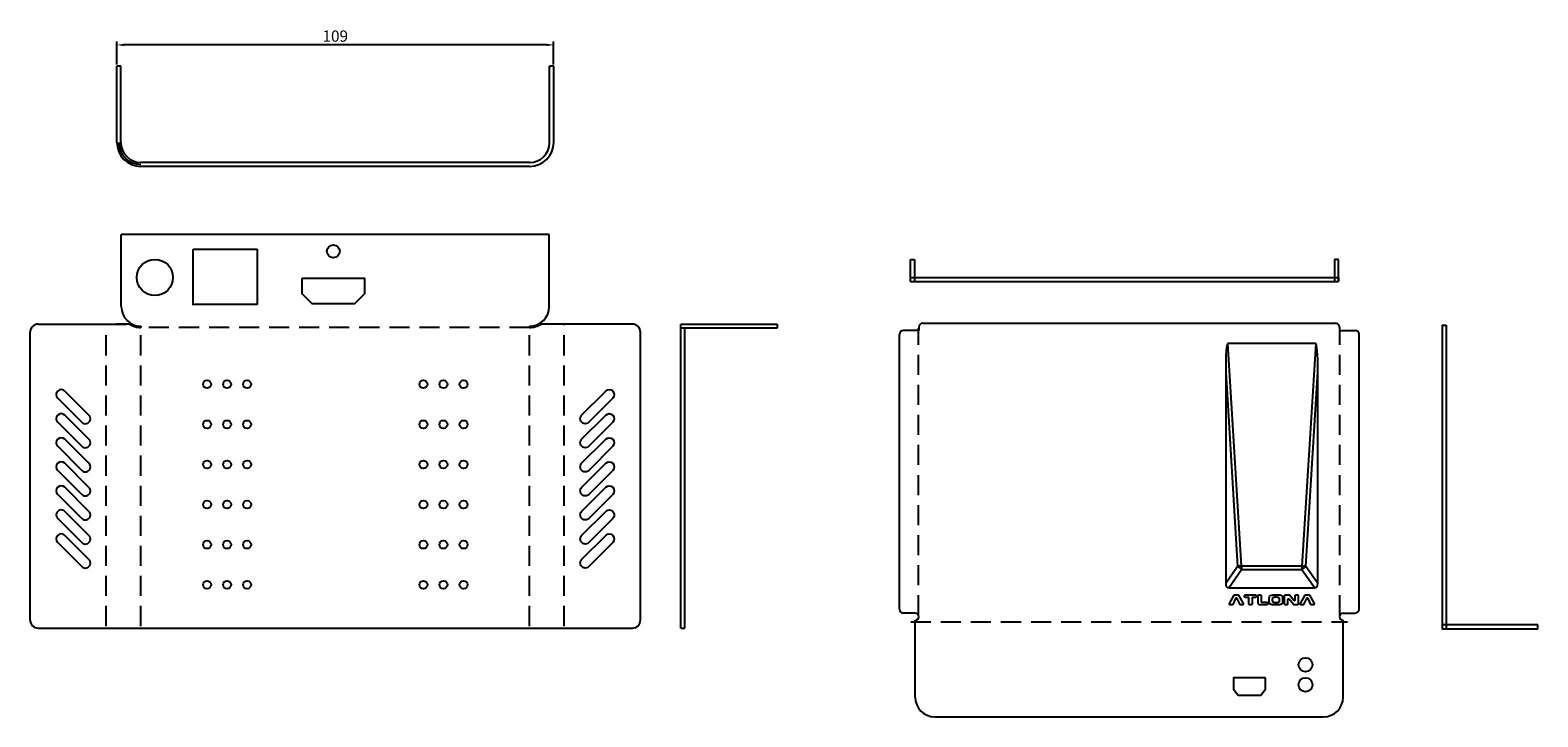
# Model space of a CAD drawing. Units: millimetres. Extents: x 50 to 427, y 14 to 186.
import ezdxf

# ---------------------------------------------------------------- set-up
doc = ezdxf.new("R2010")
doc.units = ezdxf.units.MM
doc.linetypes.add('DASHED', pattern=[0.75, 0.5, -0.25])
doc.layers.get('0').update_dxf_attribs({"color": 5})
doc.layers.add('DASHED', color=6, linetype='DASHED')
doc.layers.add('TEXT', color=7, linetype='Continuous')
doc.styles.add('FINESSE', font='txt.shx', dxfattribs={"bigfont": 'chineset.shx'})
doc.dimstyles.new('ISO-25', dxfattribs={"dimscale": 0.7, "dimtxt": 4, "dimasz": 2.5, "dimexe": 1.25, "dimexo": 0.625, "dimtad": 1, "dimtxsty": 'FINESSE', "dimcen": 2.5, "dimadec": 0, "dimazin": 0, "dimtfac": 1, "dimtmove": 0, "dimatfit": 3, "dimfxl": 1.25, "dimarcsym": 0})

# ---------------------------------------------------------------- blocks, each defined once
blk = doc.blocks.new('*D27')
at = {"layer": 'Defpoints', "color": 0, "transparency": 16777216}
for p in [(72.01, 182), (72.01, 176.7), (181.01, 176.7)]:
    blk.add_point(p, dxfattribs=at)
at = {"layer": 'TEXT', "color": 0, "lineweight": -2, "transparency": 16777216}
for p, q in [((72.01, 177.13), (72.01, 182.88)), ((179.26, 182), (73.76, 182)), ((181.01, 177.13), (181.01, 182.88))]:
    blk.add_line(p, q, dxfattribs=at)
at = {"layer": 'TEXT', "color": 0, "transparency": 16777216}
for points in [[(73.76, 182.3), (73.76, 181.71), (72.01, 182)], [(179.26, 182.3), (179.26, 181.71), (181.01, 182)]]:
    blk.add_solid(points, dxfattribs=at)
at = {"layer": 'TEXT', "color": 0, "transparency": 16777216, "insert": (126.51, 183.84), "char_height": 2.8, "attachment_point": 5, "style": 'FINESSE'}
blk.add_mtext('109', dxfattribs=at)

msp = doc.modelspace()

# ---------------------------------------------------------------- linework, layer by layer
for p, q in [((73.012, 176.696), (72.012, 176.696)), ((72.012, 157.696), (72.012, 176.696)), ((73.012, 157.696), (73.012, 176.696)), ((181.012, 176.696), (180.012, 176.696)), ((180.012, 157.696), (180.012, 176.696)), ((181.012, 157.696), (181.012, 176.696)), ((175.012, 152.696), (78.012, 152.696)), ((175.012, 151.696), (78.012, 151.696)), ((179.912, 134.727), (73.112, 134.727)), ((73.112, 116.727), (73.112, 134.727)), ((179.912, 116.727), (179.912, 134.727)), ((91.012, 117.127), (91.012, 131.027)), ((91.012, 131.027), (107.012, 131.027)), ((107.012, 131.027), (107.012, 117.227)), ((270.097, 123.02), (270.097, 128.52)), ((270.097, 128.52), (271.097, 128.52)), ((271.097, 128.52), (271.097, 123.02)), ((376.897, 128.52), (375.897, 128.52)), ((375.897, 128.52), (375.897, 123.02)), ((376.897, 123.02), (376.897, 128.52)), ((270.097, 124.02), (376.897, 124.02)), ((270.097, 123.02), (270.097, 124.02)), ((270.097, 124.02), (376.897, 124.02)), ((270.097, 123.02), (376.897, 123.02)), ((376.897, 124.02), (376.897, 123.02)), ((107.012, 117.227), (91.012, 117.227)), ((50.372, 38.577), (50.372, 110.377)), ((52.372, 112.377), (74.372, 112.377)), ((75.163, 112.377), (72.012, 112.377)), ((78.012, 111.827), (78.012, 111.527)), ((175.012, 111.827), (175.012, 111.527)), ((200.652, 112.377), (177.861, 112.377)), ((202.652, 38.577), (202.652, 110.377)), ((212.744, 36.577), (212.744, 112.377)), ((212.744, 112.377), (236.744, 112.377)), ((236.744, 111.377), (212.744, 111.377)), ((213.744, 36.577), (213.744, 111.377)), ((236.744, 112.377), (236.744, 111.377)), ((267.288, 41.288), (267.288, 109.788)), ((272.136, 110.788), (268.288, 110.788)), ((272.136, 111.588), (272.136, 110.788)), ((273.136, 112.588), (376.136, 112.588)), ((377.136, 111.588), (377.136, 110.788)), ((377.136, 110.788), (380.985, 110.788)), ((381.985, 41.288), (381.985, 109.788)), ((402.709, 112.14), (402.709, 36.34)), ((402.709, 112.14), (403.709, 112.14)), ((403.709, 112.14), (403.709, 111.14)), ((403.709, 112.14), (403.709, 36.34)), ((271.236, 40.288), (268.288, 40.288)), ((271.236, 19.338), (271.236, 38.488)), ((378.036, 40.288), (380.985, 40.288)), ((378.036, 19.338), (378.036, 38.488)), ((52.372, 36.577), (200.652, 36.577)), ((212.744, 36.577), (213.744, 36.577)), ((426.609, 37.34), (402.709, 37.34)), ((426.609, 36.34), (402.709, 36.34)), ((426.609, 36.34), (426.609, 37.34)), ((276.136, 14.438), (373.136, 14.438))]:
    msp.add_line(p, q)
at = {"color": 3, "linetype": 'Continuous'}
for p, q in [((371.171, 107.507), (349.248, 107.507)), ((352.684, 52.038), (349.248, 107.507)), ((371.171, 107.507), (367.735, 52.038)), ((348.71, 100.502), (348.71, 47.668)), ((348.71, 100.502), (351.684, 51.961)), ((368.735, 51.961), (371.71, 100.502)), ((371.71, 47.668), (371.71, 100.502)), ((351.684, 51.961), (348.71, 47.668)), ((349.493, 46.613), (352.684, 51.218)), ((352.684, 52.038), (352.684, 51.218)), ((367.735, 52.038), (352.684, 52.038)), ((352.684, 51.218), (367.735, 51.218)), ((367.735, 52.038), (367.735, 51.218)), ((367.735, 51.218), (370.926, 46.613)), ((371.71, 47.668), (368.735, 51.961)), ((349.493, 46.613), (370.926, 46.613)), ((349.671, 42.66), (350.819, 44.76)), ((350.275, 42.364), (349.847, 42.364)), ((351.201, 43.941), (350.453, 42.473)), ((350.995, 44.864), (351.729, 44.864)), ((352.284, 42.475), (351.559, 43.939)), ((351.904, 44.76), (353.052, 42.66)), ((352.877, 42.364), (352.463, 42.364)), ((353.428, 44.42), (353.428, 44.664)), ((353.628, 44.864), (356.195, 44.864)), ((354.328, 44.22), (353.628, 44.22)), ((354.528, 42.564), (354.528, 44.02)), ((355.095, 42.364), (354.728, 42.364)), ((355.295, 44.02), (355.295, 42.564)), ((356.195, 44.22), (355.495, 44.22)), ((356.395, 44.664), (356.395, 44.42)), ((356.797, 42.864), (356.797, 44.664)), ((356.997, 44.864), (357.364, 44.864)), ((359.03, 42.364), (357.297, 42.364)), ((357.564, 44.664), (357.564, 43.208)), ((357.764, 43.008), (359.03, 43.008)), ((359.23, 42.808), (359.23, 42.564)), ((363.401, 42.564), (363.401, 44.664)), ((363.601, 44.864), (364.53, 44.864)), ((363.968, 42.364), (363.601, 42.364)), ((364.168, 43.625), (364.168, 42.564)), ((365.612, 42.436), (364.522, 43.753)), ((364.684, 44.791), (365.714, 43.545)), ((366.635, 42.364), (365.766, 42.364)), ((366.068, 43.672), (366.068, 44.664)), ((366.268, 44.864), (366.635, 44.864)), ((366.835, 44.664), (366.835, 42.564)), ((367.376, 42.66), (368.524, 44.76)), ((367.979, 42.364), (367.551, 42.364)), ((368.905, 43.941), (368.157, 42.473)), ((368.699, 44.864), (369.433, 44.864)), ((369.988, 42.475), (369.263, 43.939)), ((369.608, 44.76), (370.756, 42.66)), ((370.581, 42.364), (370.167, 42.364))]:
    msp.add_line(p, q, dxfattribs=at)
for points in [[(118.213, 123.827), (133.813, 123.827), (133.813, 119.927), (131.313, 117.427), (120.713, 117.427), (118.213, 119.927)], [(358.636, 24.138), (350.636, 24.138), (350.636, 21.371), (351.786, 19.838), (357.486, 19.838), (358.636, 21.371)]]:
    msp.add_lwpolyline(points, close=True)
for points in [[(59.017, 95.677, 1), (57.249, 93.909), (63.26, 87.899, 1), (65.027, 89.666)], [(194.009, 95.677, -1), (195.777, 93.909), (189.767, 87.899, -1), (187.999, 89.666)], [(59.017, 89.677, 1), (57.249, 87.909), (63.26, 81.899, 1), (65.027, 83.666)], [(194.009, 89.677, -1), (195.777, 87.909), (189.767, 81.899, -1), (187.999, 83.666)], [(59.017, 83.677, 1), (57.249, 81.909), (63.26, 75.899, 1), (65.027, 77.666)], [(194.009, 83.677, -1), (195.777, 81.909), (189.767, 75.899, -1), (187.999, 77.666)], [(59.017, 77.677, 1), (57.249, 75.909), (63.26, 69.899, 1), (65.027, 71.666)], [(194.009, 77.677, -1), (195.777, 75.909), (189.767, 69.899, -1), (187.999, 71.666)], [(59.017, 71.677, 1), (57.249, 69.909), (63.26, 63.899, 1), (65.027, 65.666)], [(194.009, 71.677, -1), (195.777, 69.909), (189.767, 63.899, -1), (187.999, 65.666)], [(59.017, 65.677, 1), (57.249, 63.909), (63.26, 57.899, 1), (65.027, 59.666)], [(194.009, 65.677, -1), (195.777, 63.909), (189.767, 57.899, -1), (187.999, 59.666)], [(59.017, 59.677, 1), (57.249, 57.909), (63.26, 51.899, 1), (65.027, 53.666)], [(194.009, 59.677, -1), (195.777, 57.909), (189.767, 51.899, -1), (187.999, 53.666)]]:
    msp.add_lwpolyline(points, format="xyb", close=True)
for centre, radius in [((126.013, 130.527), 1.6), ((81.512, 124.027), 4.5), ((94.512, 97.377), 1), ((99.512, 97.377), 1), ((104.512, 97.377), 1), ((148.512, 97.377), 1), ((153.512, 97.377), 1), ((158.512, 97.377), 1), ((94.512, 87.377), 1), ((99.512, 87.377), 1), ((104.512, 87.377), 1), ((148.512, 87.377), 1), ((153.512, 87.377), 1), ((158.512, 87.377), 1), ((94.512, 77.377), 1), ((99.512, 77.377), 1), ((104.512, 77.377), 1), ((148.512, 77.377), 1), ((153.512, 77.377), 1), ((158.512, 77.377), 1), ((94.512, 67.377), 1), ((99.512, 67.377), 1), ((104.512, 67.377), 1), ((148.512, 67.377), 1), ((153.512, 67.377), 1), ((158.512, 67.377), 1), ((94.512, 57.377), 1), ((99.512, 57.377), 1), ((104.512, 57.377), 1), ((148.512, 57.377), 1), ((153.512, 57.377), 1), ((158.512, 57.377), 1), ((94.512, 47.377), 1), ((99.512, 47.377), 1), ((104.512, 47.377), 1), ((148.512, 47.377), 1), ((153.512, 47.377), 1), ((158.512, 47.377), 1), ((368.636, 27.438), 1.75), ((368.636, 22.438), 1.75)]:
    msp.add_circle(centre, radius)
for centre, radius, start, end in [((78.012, 157.696), 6, 180, 270), ((78.012, 157.696), 5.5, 180, 270), ((78.012, 157.696), 5, 180, 270), ((175.012, 157.696), 6, 270, 0), ((175.012, 157.696), 5, 270, 0), ((78.012, 116.727), 4.9, 180, 270), ((175.012, 116.727), 4.9, 270, 0), ((52.372, 110.377), 2, 90, 180), ((78.012, 116.727), 5.2, 236.77637, 270), ((175.012, 116.727), 5.2, 270, 303.22363), ((200.652, 110.377), 2, 0, 90), ((268.288, 109.788), 1, 90, 180), ((273.136, 111.588), 1, 90, 180), ((376.136, 111.588), 1, 0, 90), ((380.985, 109.788), 1, 0, 90), ((52.372, 38.577), 2, 180, 270), ((200.652, 38.577), 2, 270, 0), ((268.288, 41.288), 1, 180, 270), ((271.236, 39.388), 0.9, 270, 90), ((378.036, 39.388), 0.9, 90, 270), ((380.985, 41.288), 1, 270, 0), ((276.136, 19.338), 4.9, 180, 270), ((373.136, 19.338), 4.9, 270, 0)]:
    msp.add_arc(centre, radius, start, end)
at = {"color": 3, "linetype": 'Continuous', "extrusion": (0, 0, -1)}
for centre, radius, start, end in [((-349.847, 42.564), 0.2, 270, 28.66396), ((-350.275, 42.564), 0.2, 207.00834, 270), ((-350.995, 44.664), 0.2, 28.66396, 90), ((-351.729, 44.664), 0.2, 90, 151.33605), ((-352.463, 42.564), 0.2, 270, 333.65791), ((-352.877, 42.564), 0.2, 151.33607, 270), ((-353.628, 44.664), 0.2, 0, 90), ((-353.628, 44.42), 0.2, 270, 0), ((-354.728, 42.564), 0.2, 270, 0), ((-355.095, 42.564), 0.2, 180, 270), ((-356.195, 44.664), 0.2, 90, 180), ((-356.195, 44.42), 0.2, 180, 270), ((-356.997, 44.664), 0.2, 0, 90), ((-357.297, 42.864), 0.5, 270, 0), ((-357.364, 44.664), 0.2, 90, 180), ((-359.03, 42.808), 0.2, 90, 180), ((-359.03, 42.564), 0.2, 180, 270), ((-363.601, 44.664), 0.2, 0, 90), ((-363.601, 42.564), 0.2, 270, 0), ((-363.968, 42.564), 0.2, 180, 270), ((-364.53, 44.664), 0.2, 90, 140.44387), ((-365.766, 42.564), 0.2, 270, 320.37586), ((-366.268, 44.664), 0.2, 0, 90), ((-366.635, 44.664), 0.2, 90, 180), ((-366.635, 42.564), 0.2, 180, 270), ((-367.551, 42.564), 0.2, 270, 28.66398), ((-367.979, 42.564), 0.2, 207.00821, 270), ((-368.699, 44.664), 0.2, 28.66382, 90), ((-369.433, 44.664), 0.2, 90, 151.33602), ((-370.167, 42.564), 0.2, 270, 333.65788), ((-370.581, 42.564), 0.2, 151.33618, 270)]:
    msp.add_arc(centre, radius, start, end, dxfattribs=at)
at = {"color": 3, "linetype": 'Continuous'}
for centre, start, end in [((351.379, 43.851), 26.34213, 152.99167), ((354.328, 44.02), 0, 90), ((355.495, 44.02), 90, 180), ((357.764, 43.208), 180, 270), ((364.368, 43.625), 39.62409, 180), ((365.868, 43.672), 219.55622, 0), ((369.084, 43.851), 26.34213, 152.99164)]:
    msp.add_arc(centre, 0.2, start, end, dxfattribs=at)
for centre, major_axis, ratio, start_param, end_param in [((352.71, 55.469), (3.467, -52.038), 0.038348, 3.139038, 3.663915), ((367.71, 55.469), (3.467, 52.038), 0.038348, 5.7608629, 6.28574), ((352.684, 51.961), (1.996, 0.133), 0.038348, 1.5682417, 2.0931187), ((352.684, 51.961), (1.644, -1.139), 0.312348, 4.288841, 4.9255036), ((367.735, 51.961), (1.996, -0.133), 0.038348, 1.0484739, 1.573351), ((367.735, 51.961), (-1.644, -1.139), 0.312348, 1.3576817, 1.9943443), ((352.71, 51.998), (-3.647, -5.263), 0.312348, 5.8596374, 6.4962999), ((367.71, 51.998), (-3.647, 5.263), 0.312348, 2.9284781, 3.5651406)]:
    msp.add_ellipse(centre, major_axis=major_axis, ratio=ratio, start_param=start_param, end_param=end_param, dxfattribs=at)
for points in [[(359.56, 43.553), (359.56, 44.241), (359.683, 44.637), (359.931, 44.738)], [(359.84, 42.526), (359.653, 42.651), (359.56, 42.995), (359.56, 43.553)], [(361.243, 42.337), (360.497, 42.337), (360.028, 42.399), (359.84, 42.526)], [(359.931, 44.738), (360.176, 44.839), (360.614, 44.891), (361.243, 44.891)], [(361.243, 44.891), (362.047, 44.891), (362.53, 44.81), (362.689, 44.649)], [(362.66, 42.526), (362.48, 42.399), (362.01, 42.337), (361.243, 42.337)], [(362.926, 43.553), (362.926, 42.995), (362.837, 42.651), (362.66, 42.526)], [(362.689, 44.649), (362.847, 44.489), (362.926, 44.124), (362.926, 43.553)]]:
    msp.add_open_spline(points, degree=3, dxfattribs=at)
for points, knots in [([(360.434, 44.121), (360.408, 44.091), (360.391, 44.054), (360.359, 43.964), (360.349, 43.908), (360.33, 43.764), (360.326, 43.674), (360.326, 43.585)], [0, 0, 0, 0, 0.213179, 0.213179, 0.5168283, 0.5168283, 1, 1, 1, 1]), ([(360.326, 43.585), (360.326, 43.473), (360.331, 43.36), (360.37, 43.213), (360.384, 43.174), (360.419, 43.118), (360.435, 43.097), (360.455, 43.082)], [0, 0, 0, 0, 0.6301104, 0.6301104, 0.8581868, 0.8581868, 1, 1, 1, 1]), ([(361.243, 44.247), (361.14, 44.247), (361.037, 44.245), (360.832, 44.233), (360.73, 44.225), (360.579, 44.194), (360.527, 44.181), (360.463, 44.147), (360.447, 44.135), (360.434, 44.121)], [0, 0, 0, 0, 0.3718215, 0.3718215, 0.7396671, 0.7396671, 0.9299602, 0.9299602, 1, 1, 1, 1]), ([(360.455, 43.082), (360.475, 43.067), (360.499, 43.056), (360.571, 43.03), (360.623, 43.02), (360.748, 43), (360.822, 42.994), (361.012, 42.983), (361.127, 42.981), (361.243, 42.981)], [0, 0, 0, 0, 0.0943994, 0.0943994, 0.2893414, 0.2893414, 0.5676454, 0.5676454, 1, 1, 1, 1]), ([(362.057, 44.101), (362.047, 44.115), (362.034, 44.127), (361.995, 44.154), (361.967, 44.166), (361.901, 44.189), (361.862, 44.199), (361.745, 44.222), (361.665, 44.23), (361.471, 44.245), (361.357, 44.247), (361.243, 44.247)], [0, 0, 0, 0, 0.0605971, 0.0605971, 0.1691352, 0.1691352, 0.309314, 0.309314, 0.5946296, 0.5946296, 1, 1, 1, 1]), ([(361.243, 42.981), (361.344, 42.981), (361.445, 42.982), (361.645, 42.992), (361.745, 42.999), (361.895, 43.025), (361.948, 43.036), (361.995, 43.06)], [0, 0, 0, 0, 0.3976595, 0.3976595, 0.7921432, 0.7921432, 1, 1, 1, 1]), ([(361.995, 43.06), (362.011, 43.068), (362.026, 43.079), (362.065, 43.116), (362.084, 43.148), (362.113, 43.213), (362.124, 43.247), (362.154, 43.381), (362.16, 43.483), (362.16, 43.585)], [0, 0, 0, 0, 0.0934474, 0.0934474, 0.28253, 0.28253, 0.4678539, 0.4678539, 1, 1, 1, 1]), ([(362.16, 43.585), (362.16, 43.692), (362.154, 43.801), (362.118, 43.974), (362.097, 44.044), (362.057, 44.101)], [0, 0, 0, 0, 0.6054523, 0.6054523, 1, 1, 1, 1])]:
    msp.add_open_spline(points, degree=3, knots=knots, dxfattribs=at)
at = {"layer": 'DASHED', "ltscale": 10}
for p, q in [((69.372, 37.077), (69.372, 112.377)), ((175.012, 111.552), (78.012, 111.552)), ((78.012, 37.077), (78.012, 111.527)), ((175.012, 37.077), (175.012, 111.527)), ((183.652, 37.077), (183.652, 112.377)), ((272.063, 39.744), (272.063, 111.332)), ((377.21, 39.744), (377.21, 111.332)), ((270.136, 38.113), (379.136, 38.113))]:
    msp.add_line(p, q, dxfattribs=at)

# ---------------------------------------------------------------- dimensions: what is measured, and where the dimension line sits
at = {"layer": 'TEXT'}
dim = msp.add_linear_dim(base=(72.012, 182.004), p1=(181.012, 176.696), p2=(72.012, 176.696), dimstyle='ISO-25', dxfattribs=at)
dim.commit()
dim.dimension.update_dxf_attribs({"geometry": '*D27', "text_midpoint": (126.512, 183.842)})

doc.saveas('drawing.dxf')
